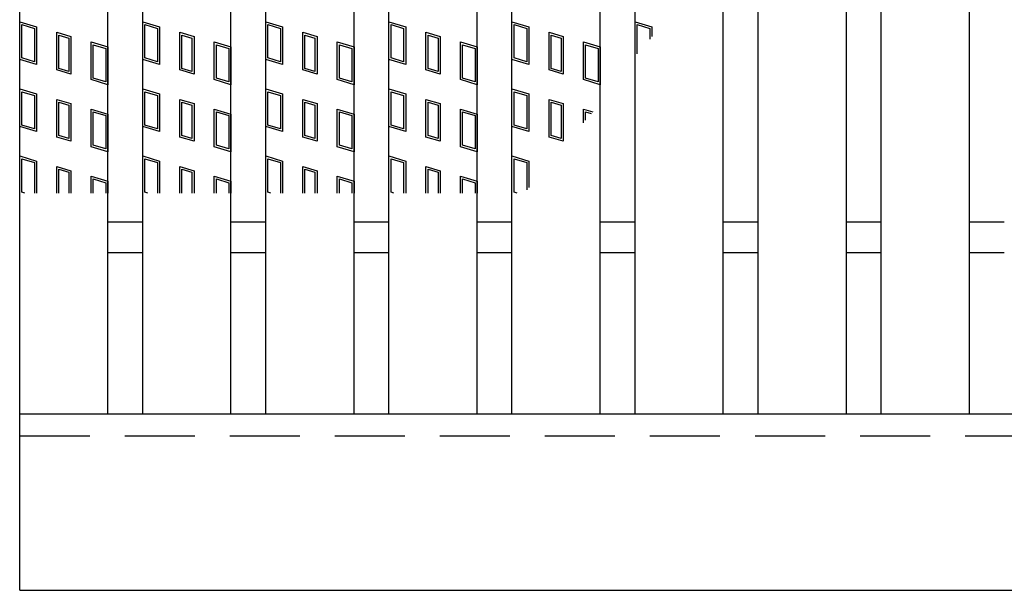
# Model space of a CAD drawing. Units: millimetres. Extents: x -182 to 173, y -128 to 105.
# Drawn here: x -142 to -120, y 3 to 16 of the extents above; entities that cross this region are included whole.
import ezdxf

# ---------------------------------------------------------------- set-up
doc = ezdxf.new("R2010")
doc.units = ezdxf.units.MM
doc.header["$LTSCALE"] = 0.25
doc.linetypes.add('DASHED2', pattern=[9.525, 6.35, -3.175])
doc.layers.add('16', color=7, linetype='Continuous')
doc.layers.add('17', color=7, linetype='Continuous')

msp = doc.modelspace()

# ---------------------------------------------------------------- linework, layer by layer
at = {"layer": '16', "color": 3, "linetype": 'Continuous', "lineweight": 25}
for p, q in [((-141.9, 6.85), (-141.9, 24.85)), ((-139.9, 6.85), (-139.9, 24.85)), ((-139.11, 6.85), (-139.11, 24.85)), ((-137.11, 6.85), (-137.11, 24.85)), ((-136.32, 6.85), (-136.32, 24.85)), ((-134.32, 6.85), (-134.32, 24.85)), ((-133.53, 6.85), (-133.53, 24.85)), ((-131.53, 6.85), (-131.53, 24.85)), ((-130.74, 6.85), (-130.74, 24.85)), ((-128.74, 6.85), (-128.74, 24.85)), ((-127.95, 6.85), (-127.95, 24.85)), ((-125.95, 6.85), (-125.95, 24.85)), ((-125.16, 6.85), (-125.16, 24.85)), ((-123.16, 6.85), (-123.16, 24.85)), ((-122.37, 6.85), (-122.37, 24.85)), ((-120.37, 6.85), (-120.37, 24.85)), ((-139.9, 11.2), (-139.11, 11.2)), ((-137.11, 11.2), (-136.32, 11.2)), ((-134.32, 11.2), (-133.53, 11.2)), ((-131.53, 11.2), (-130.74, 11.2)), ((-128.74, 11.2), (-127.95, 11.2)), ((-125.95, 11.2), (-125.16, 11.2)), ((-123.16, 11.2), (-122.37, 11.2)), ((-120.37, 11.2), (-119.58, 11.2)), ((-139.9, 10.5), (-139.11, 10.5)), ((-137.11, 10.5), (-136.32, 10.5)), ((-134.32, 10.5), (-133.53, 10.5)), ((-131.53, 10.5), (-130.74, 10.5)), ((-128.74, 10.5), (-127.95, 10.5)), ((-125.95, 10.5), (-125.16, 10.5)), ((-123.16, 10.5), (-122.37, 10.5)), ((-120.37, 10.5), (-119.58, 10.5)), ((-141.9, 6.85), (-42.3, 6.85)), ((-141.9, 2.85), (-141.9, 6.85)), ((-141.9, 6.85), (-139.9, 6.85)), ((-139.11, 6.85), (-137.11, 6.85)), ((-136.32, 6.85), (-134.32, 6.85)), ((-133.53, 6.85), (-131.53, 6.85)), ((-130.74, 6.85), (-128.74, 6.85)), ((-127.95, 6.85), (-125.95, 6.85)), ((-125.16, 6.85), (-123.16, 6.85)), ((-122.37, 6.85), (-120.37, 6.85)), ((-141.9, 2.85), (-42.3, 2.85))]:
    msp.add_line(p, q, dxfattribs=at)
at = {"layer": '16', "color": 3, "linetype": 'DASHED2', "lineweight": 25}
msp.add_line((-141.9, 6.35), (-42.3, 6.35), dxfattribs=at)
at = {"layer": '17', "color": 3, "linetype": 'Continuous', "lineweight": 25}
for p, q in [((-141.9, 15.73), (-141.52, 15.616)), ((-141.9, 14.875), (-141.9, 15.73)), ((-141.852, 15.666), (-141.567, 15.581)), ((-141.852, 14.91), (-141.852, 15.666)), ((-139.11, 15.73), (-138.73, 15.616)), ((-139.11, 14.875), (-139.11, 15.73)), ((-139.062, 15.666), (-138.777, 15.581)), ((-139.062, 14.91), (-139.062, 15.666)), ((-136.32, 15.73), (-135.94, 15.616)), ((-136.32, 14.875), (-136.32, 15.73)), ((-136.272, 15.666), (-135.987, 15.581)), ((-136.272, 14.91), (-136.272, 15.666)), ((-133.53, 14.875), (-133.53, 15.73)), ((-133.53, 15.73), (-133.15, 15.616)), ((-133.482, 14.91), (-133.482, 15.666)), ((-133.482, 15.666), (-133.197, 15.581)), ((-130.74, 15.73), (-130.36, 15.616)), ((-130.74, 14.875), (-130.74, 15.73)), ((-130.692, 15.666), (-130.407, 15.581)), ((-130.692, 14.91), (-130.692, 15.666)), ((-127.95, 15.73), (-127.57, 15.616)), ((-127.95, 14.945), (-127.95, 15.73)), ((-127.902, 15.666), (-127.617, 15.581)), ((-127.902, 15.001), (-127.902, 15.666)), ((-141.567, 15.581), (-141.567, 14.825)), ((-141.52, 15.616), (-141.52, 14.761)), ((-141.061, 15.493), (-140.738, 15.397)), ((-141.061, 14.638), (-141.061, 15.493)), ((-141.014, 15.43), (-140.786, 15.361)), ((-141.014, 14.674), (-141.014, 15.43)), ((-138.777, 15.581), (-138.777, 14.825)), ((-138.73, 15.616), (-138.73, 14.761)), ((-138.271, 15.493), (-137.948, 15.397)), ((-138.271, 14.638), (-138.271, 15.493)), ((-138.224, 15.43), (-137.996, 15.361)), ((-138.224, 14.674), (-138.224, 15.43)), ((-135.987, 15.581), (-135.987, 14.825)), ((-135.94, 15.616), (-135.94, 14.761)), ((-135.481, 15.493), (-135.158, 15.397)), ((-135.481, 14.638), (-135.481, 15.493)), ((-135.434, 15.43), (-135.206, 15.361)), ((-135.434, 14.674), (-135.434, 15.43)), ((-133.197, 15.581), (-133.197, 14.825)), ((-133.15, 15.616), (-133.15, 14.761)), ((-132.691, 15.493), (-132.368, 15.397)), ((-132.691, 14.638), (-132.691, 15.493)), ((-132.644, 15.43), (-132.416, 15.361)), ((-132.644, 14.674), (-132.644, 15.43)), ((-130.407, 15.581), (-130.407, 14.825)), ((-130.36, 15.616), (-130.36, 14.761)), ((-129.901, 15.493), (-129.578, 15.397)), ((-129.901, 14.638), (-129.901, 15.493)), ((-129.854, 15.43), (-129.626, 15.361)), ((-129.854, 14.674), (-129.854, 15.43)), ((-127.617, 15.581), (-127.617, 15.338)), ((-127.57, 15.616), (-127.57, 15.395)), ((-140.786, 15.361), (-140.786, 14.605)), ((-140.738, 15.397), (-140.738, 14.542)), ((-140.28, 15.274), (-139.9, 15.16)), ((-140.28, 14.419), (-140.28, 15.274)), ((-140.232, 15.21), (-139.947, 15.125)), ((-140.232, 14.454), (-140.232, 15.21)), ((-137.996, 15.361), (-137.996, 14.605)), ((-137.948, 15.397), (-137.948, 14.542)), ((-137.49, 15.274), (-137.11, 15.16)), ((-137.49, 14.419), (-137.49, 15.274)), ((-137.442, 15.21), (-137.157, 15.125)), ((-137.442, 14.454), (-137.442, 15.21)), ((-135.206, 15.361), (-135.206, 14.605)), ((-135.158, 15.397), (-135.158, 14.542)), ((-134.7, 15.274), (-134.32, 15.16)), ((-134.7, 14.419), (-134.7, 15.274)), ((-134.652, 15.21), (-134.367, 15.125)), ((-134.652, 14.454), (-134.652, 15.21)), ((-132.416, 15.361), (-132.416, 14.605)), ((-132.368, 15.397), (-132.368, 14.542)), ((-131.91, 15.274), (-131.53, 15.16)), ((-131.91, 14.419), (-131.91, 15.274)), ((-131.862, 15.21), (-131.577, 15.125)), ((-131.862, 14.454), (-131.862, 15.21)), ((-129.626, 15.361), (-129.626, 14.605)), ((-129.578, 15.397), (-129.578, 14.542)), ((-129.12, 15.274), (-128.74, 15.16)), ((-129.12, 14.419), (-129.12, 15.274)), ((-129.072, 15.21), (-128.787, 15.125)), ((-129.072, 14.454), (-129.072, 15.21)), ((-139.947, 15.125), (-139.947, 14.369)), ((-139.9, 15.16), (-139.9, 14.305)), ((-137.157, 15.125), (-137.157, 14.369)), ((-137.11, 15.16), (-137.11, 14.305)), ((-134.367, 15.125), (-134.367, 14.369)), ((-134.32, 15.16), (-134.32, 14.305)), ((-131.577, 15.125), (-131.577, 14.369)), ((-131.53, 15.16), (-131.53, 14.305)), ((-128.787, 15.125), (-128.787, 14.369)), ((-128.74, 15.16), (-128.74, 14.305)), ((-141.52, 14.761), (-141.9, 14.875)), ((-141.567, 14.825), (-141.852, 14.91)), ((-138.73, 14.761), (-139.11, 14.875)), ((-138.777, 14.825), (-139.062, 14.91)), ((-135.94, 14.761), (-136.32, 14.875)), ((-135.987, 14.825), (-136.272, 14.91)), ((-133.15, 14.761), (-133.53, 14.875)), ((-133.197, 14.825), (-133.482, 14.91)), ((-130.36, 14.761), (-130.74, 14.875)), ((-130.407, 14.825), (-130.692, 14.91)), ((-140.738, 14.542), (-141.061, 14.638)), ((-140.786, 14.605), (-141.014, 14.674)), ((-137.948, 14.542), (-138.271, 14.638)), ((-137.996, 14.605), (-138.224, 14.674)), ((-135.158, 14.542), (-135.481, 14.638)), ((-135.206, 14.605), (-135.434, 14.674)), ((-132.368, 14.542), (-132.691, 14.638)), ((-132.416, 14.605), (-132.644, 14.674)), ((-129.578, 14.542), (-129.901, 14.638)), ((-129.626, 14.605), (-129.854, 14.674)), ((-139.9, 14.305), (-140.28, 14.419)), ((-139.947, 14.369), (-140.232, 14.454)), ((-137.11, 14.305), (-137.49, 14.419)), ((-137.157, 14.369), (-137.442, 14.454)), ((-134.32, 14.305), (-134.7, 14.419)), ((-134.367, 14.369), (-134.652, 14.454)), ((-131.53, 14.305), (-131.91, 14.419)), ((-131.577, 14.369), (-131.862, 14.454)), ((-128.74, 14.305), (-129.12, 14.419)), ((-128.787, 14.369), (-129.072, 14.454)), ((-141.9, 14.21), (-141.52, 14.096)), ((-141.9, 13.355), (-141.9, 14.21)), ((-141.852, 14.146), (-141.567, 14.061)), ((-141.852, 13.39), (-141.852, 14.146)), ((-141.52, 14.096), (-141.52, 13.241)), ((-139.11, 14.21), (-138.73, 14.096)), ((-139.11, 13.355), (-139.11, 14.21)), ((-139.062, 14.146), (-138.777, 14.061)), ((-139.062, 13.39), (-139.062, 14.146)), ((-138.73, 14.096), (-138.73, 13.241)), ((-136.32, 14.21), (-135.94, 14.096)), ((-136.32, 13.355), (-136.32, 14.21)), ((-136.272, 14.146), (-135.987, 14.061)), ((-136.272, 13.39), (-136.272, 14.146)), ((-135.94, 14.096), (-135.94, 13.241)), ((-133.53, 13.355), (-133.53, 14.21)), ((-133.53, 14.21), (-133.15, 14.096)), ((-133.482, 13.39), (-133.482, 14.146)), ((-133.482, 14.146), (-133.197, 14.061)), ((-133.15, 14.096), (-133.15, 13.241)), ((-130.74, 14.21), (-130.36, 14.096)), ((-130.74, 13.355), (-130.74, 14.21)), ((-130.692, 14.146), (-130.407, 14.061)), ((-130.692, 13.39), (-130.692, 14.146)), ((-130.36, 14.096), (-130.36, 13.241)), ((-141.567, 14.061), (-141.567, 13.305)), ((-141.061, 13.973), (-140.738, 13.877)), ((-141.061, 13.118), (-141.061, 13.973)), ((-141.014, 13.91), (-140.786, 13.841)), ((-141.014, 13.154), (-141.014, 13.91)), ((-140.786, 13.841), (-140.786, 13.085)), ((-140.738, 13.877), (-140.738, 13.022)), ((-138.777, 14.061), (-138.777, 13.305)), ((-138.271, 13.973), (-137.948, 13.877)), ((-138.271, 13.118), (-138.271, 13.973)), ((-138.224, 13.91), (-137.996, 13.841)), ((-138.224, 13.154), (-138.224, 13.91)), ((-137.996, 13.841), (-137.996, 13.085)), ((-137.948, 13.877), (-137.948, 13.022)), ((-135.987, 14.061), (-135.987, 13.305)), ((-135.481, 13.973), (-135.158, 13.877)), ((-135.481, 13.118), (-135.481, 13.973)), ((-135.434, 13.91), (-135.206, 13.841)), ((-135.434, 13.154), (-135.434, 13.91)), ((-135.206, 13.841), (-135.206, 13.085)), ((-135.158, 13.877), (-135.158, 13.022)), ((-133.197, 14.061), (-133.197, 13.305)), ((-132.691, 13.973), (-132.368, 13.877)), ((-132.691, 13.118), (-132.691, 13.973)), ((-132.644, 13.91), (-132.416, 13.841)), ((-132.644, 13.154), (-132.644, 13.91)), ((-132.416, 13.841), (-132.416, 13.085)), ((-132.368, 13.877), (-132.368, 13.022)), ((-130.407, 14.061), (-130.407, 13.305)), ((-129.901, 13.973), (-129.578, 13.877)), ((-129.901, 13.118), (-129.901, 13.973)), ((-129.854, 13.91), (-129.626, 13.841)), ((-129.854, 13.154), (-129.854, 13.91)), ((-129.626, 13.841), (-129.626, 13.085)), ((-129.578, 13.877), (-129.578, 13.022)), ((-140.28, 13.754), (-139.9, 13.64)), ((-140.28, 12.899), (-140.28, 13.754)), ((-140.232, 13.69), (-139.947, 13.605)), ((-140.232, 12.934), (-140.232, 13.69)), ((-139.9, 13.64), (-139.9, 12.785)), ((-137.49, 13.754), (-137.11, 13.64)), ((-137.49, 12.899), (-137.49, 13.754)), ((-137.442, 13.69), (-137.157, 13.605)), ((-137.442, 12.934), (-137.442, 13.69)), ((-137.11, 13.64), (-137.11, 12.785)), ((-134.7, 13.754), (-134.32, 13.64)), ((-134.7, 12.899), (-134.7, 13.754)), ((-134.652, 13.69), (-134.367, 13.605)), ((-134.652, 12.934), (-134.652, 13.69)), ((-134.32, 13.64), (-134.32, 12.785)), ((-131.91, 13.754), (-131.53, 13.64)), ((-131.91, 12.899), (-131.91, 13.754)), ((-131.862, 13.69), (-131.577, 13.605)), ((-131.862, 12.934), (-131.862, 13.69)), ((-131.53, 13.64), (-131.53, 12.785)), ((-129.12, 13.754), (-128.911, 13.691)), ((-129.12, 13.444), (-129.12, 13.754)), ((-129.072, 13.69), (-128.944, 13.652)), ((-129.072, 13.5), (-129.072, 13.69)), ((-139.947, 13.605), (-139.947, 12.849)), ((-137.157, 13.605), (-137.157, 12.849)), ((-134.367, 13.605), (-134.367, 12.849)), ((-131.577, 13.605), (-131.577, 12.849)), ((-141.52, 13.241), (-141.9, 13.355)), ((-141.567, 13.305), (-141.852, 13.39)), ((-138.73, 13.241), (-139.11, 13.355)), ((-138.777, 13.305), (-139.062, 13.39)), ((-135.94, 13.241), (-136.32, 13.355)), ((-135.987, 13.305), (-136.272, 13.39)), ((-133.15, 13.241), (-133.53, 13.355)), ((-133.197, 13.305), (-133.482, 13.39)), ((-130.36, 13.241), (-130.74, 13.355)), ((-130.407, 13.305), (-130.692, 13.39)), ((-140.738, 13.022), (-141.061, 13.118)), ((-140.786, 13.085), (-141.014, 13.154)), ((-137.948, 13.022), (-138.271, 13.118)), ((-137.996, 13.085), (-138.224, 13.154)), ((-135.158, 13.022), (-135.481, 13.118)), ((-135.206, 13.085), (-135.434, 13.154)), ((-132.368, 13.022), (-132.691, 13.118)), ((-132.416, 13.085), (-132.644, 13.154)), ((-129.578, 13.022), (-129.901, 13.118)), ((-129.626, 13.085), (-129.854, 13.154)), ((-139.9, 12.785), (-140.28, 12.899)), ((-139.947, 12.849), (-140.232, 12.934)), ((-137.11, 12.785), (-137.49, 12.899)), ((-137.157, 12.849), (-137.442, 12.934)), ((-134.32, 12.785), (-134.7, 12.899)), ((-134.367, 12.849), (-134.652, 12.934)), ((-131.53, 12.785), (-131.91, 12.899)), ((-131.577, 12.849), (-131.862, 12.934)), ((-141.9, 12.69), (-141.52, 12.576)), ((-141.9, 11.85), (-141.9, 12.69)), ((-141.852, 12.626), (-141.567, 12.541)), ((-141.852, 11.87), (-141.852, 12.626)), ((-141.567, 12.541), (-141.567, 11.85)), ((-141.52, 12.576), (-141.52, 11.85)), ((-139.11, 12.69), (-138.73, 12.576)), ((-139.11, 11.85), (-139.11, 12.69)), ((-139.062, 12.626), (-138.777, 12.541)), ((-139.062, 11.87), (-139.062, 12.626)), ((-138.777, 12.541), (-138.777, 11.85)), ((-138.73, 12.576), (-138.73, 11.85)), ((-136.32, 12.69), (-135.94, 12.576)), ((-136.32, 11.85), (-136.32, 12.69)), ((-136.272, 12.626), (-135.987, 12.541)), ((-136.272, 11.87), (-136.272, 12.626)), ((-135.987, 12.541), (-135.987, 11.85)), ((-135.94, 12.576), (-135.94, 11.85)), ((-133.53, 12.69), (-133.15, 12.576)), ((-133.53, 11.85), (-133.53, 12.69)), ((-133.482, 11.87), (-133.482, 12.626)), ((-133.482, 12.626), (-133.197, 12.541)), ((-133.197, 12.541), (-133.197, 11.85)), ((-133.15, 12.576), (-133.15, 11.85)), ((-130.74, 12.69), (-130.36, 12.576)), ((-130.74, 11.85), (-130.74, 12.69)), ((-130.692, 12.626), (-130.407, 12.541)), ((-130.692, 11.87), (-130.692, 12.626)), ((-130.407, 12.541), (-130.407, 11.921)), ((-130.36, 12.576), (-130.36, 11.977)), ((-141.061, 12.453), (-140.738, 12.357)), ((-141.061, 11.85), (-141.061, 12.453)), ((-141.014, 12.39), (-140.786, 12.321)), ((-141.014, 11.85), (-141.014, 12.39)), ((-140.786, 12.321), (-140.786, 11.85)), ((-140.738, 12.357), (-140.738, 11.85)), ((-138.271, 12.453), (-137.948, 12.357)), ((-138.271, 11.85), (-138.271, 12.453)), ((-138.224, 12.39), (-137.996, 12.321)), ((-138.224, 11.85), (-138.224, 12.39)), ((-137.996, 12.321), (-137.996, 11.85)), ((-137.948, 12.357), (-137.948, 11.85)), ((-135.481, 12.453), (-135.158, 12.357)), ((-135.481, 11.85), (-135.481, 12.453)), ((-135.434, 12.39), (-135.206, 12.321)), ((-135.434, 11.85), (-135.434, 12.39)), ((-135.206, 12.321), (-135.206, 11.85)), ((-135.158, 12.357), (-135.158, 11.85)), ((-132.691, 12.453), (-132.368, 12.357)), ((-132.691, 11.85), (-132.691, 12.453)), ((-132.644, 12.39), (-132.416, 12.321)), ((-132.644, 11.85), (-132.644, 12.39)), ((-132.416, 12.321), (-132.416, 11.85)), ((-132.368, 12.357), (-132.368, 11.85)), ((-140.28, 12.234), (-139.9, 12.12)), ((-140.28, 11.85), (-140.28, 12.234)), ((-140.232, 12.17), (-139.947, 12.085)), ((-140.232, 11.85), (-140.232, 12.17)), ((-139.947, 12.085), (-139.947, 11.85)), ((-139.9, 12.12), (-139.9, 11.85)), ((-137.49, 12.234), (-137.11, 12.12)), ((-137.49, 11.85), (-137.49, 12.234)), ((-137.442, 12.17), (-137.157, 12.085)), ((-137.442, 11.85), (-137.442, 12.17)), ((-137.157, 12.085), (-137.157, 11.85)), ((-137.11, 12.12), (-137.11, 11.85)), ((-134.7, 12.234), (-134.32, 12.12)), ((-134.7, 11.85), (-134.7, 12.234)), ((-134.652, 12.17), (-134.367, 12.085)), ((-134.652, 11.85), (-134.652, 12.17)), ((-134.367, 12.085), (-134.367, 11.85)), ((-134.32, 12.12), (-134.32, 11.85)), ((-131.91, 12.234), (-131.53, 12.12)), ((-131.91, 11.85), (-131.91, 12.234)), ((-131.862, 12.17), (-131.577, 12.085)), ((-131.862, 11.85), (-131.862, 12.17)), ((-131.577, 12.085), (-131.577, 11.85)), ((-131.53, 12.12), (-131.53, 11.85)), ((-141.785, 11.85), (-141.852, 11.87)), ((-138.995, 11.85), (-139.062, 11.87)), ((-136.205, 11.85), (-136.272, 11.87)), ((-133.415, 11.85), (-133.482, 11.87)), ((-130.625, 11.85), (-130.692, 11.87))]:
    msp.add_line(p, q, dxfattribs=at)

doc.saveas('drawing.dxf')
